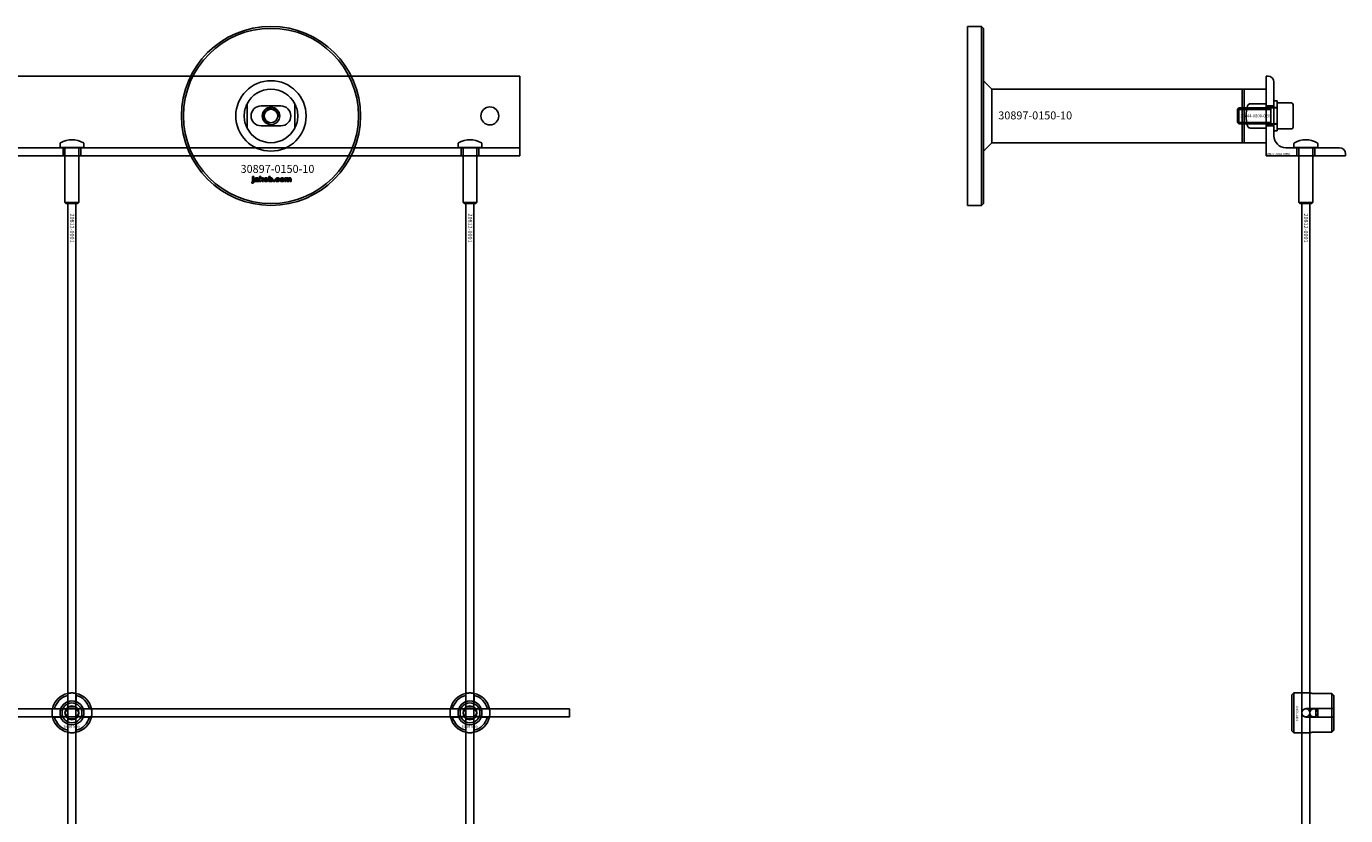
# Model space of a CAD drawing. Extents: x -44259 to 29616, y -43850 to 133.
# Drawn here: x -41357 to -40694, y -18229 to -17832 of the extents above; entities that cross this region are included whole.
import ezdxf

# ---------------------------------------------------------------- set-up
doc = ezdxf.new("R2010")
doc.units = 0
doc.layers.add('Default', color=7, linetype='Continuous')
doc.styles.add('Notiztext (DIN)', font='isocpeur.ttf')

msp = doc.modelspace()

# ---------------------------------------------------------------- linework, layer by layer
at = {"layer": 'Default'}
for p, q in [((-40884, -17876.96), (-40884, -17831.96)), ((-40884, -17831.96), (-40877, -17831.96)), ((-40877, -17921.96), (-40877, -17831.96)), ((-40876, -17832.96), (-40877, -17831.96)), ((-40876, -17832.96), (-40876, -17920.96)), ((-41109, -17856.96), (-41959, -17856.96)), ((-41109, -17856.96), (-41109, -17859.96)), ((-40734, -17856.96), (-40733, -17856.96)), ((-40734, -17896.96), (-40734, -17856.96)), ((-41109, -17859.96), (-41109, -17886.96)), ((-40871.76, -17863.51), (-40876, -17859.27)), ((-40746, -17863.51), (-40871.76, -17863.51)), ((-40871.76, -17863.51), (-40871.76, -17876.96)), ((-40746, -17863.51), (-40746, -17890.41)), ((-40746, -17863.51), (-40746, -17890.41)), ((-40745, -17863.51), (-40746, -17863.51)), ((-40745, -17863.51), (-40734, -17863.51)), ((-40745, -17863.51), (-40745, -17890.41)), ((-40745, -17863.51), (-40745, -17890.41)), ((-40734, -17870.89), (-40734, -17863.51)), ((-40730, -17859.96), (-40730, -17886.96)), ((-41246, -17870.89), (-41246, -17883.04)), ((-41222, -17883.04), (-41222, -17870.89)), ((-40742, -17870.89), (-40734, -17870.89)), ((-40734, -17870.89), (-40734, -17883.04)), ((-40730, -17869.46), (-40730, -17884.46)), ((-40730, -17869.46), (-40728.4, -17869.46)), ((-40728.4, -17884.46), (-40728.4, -17869.46)), ((-40728.4, -17883.46), (-40728.4, -17870.46)), ((-40721.2, -17870.46), (-40728.4, -17870.46)), ((-40720.4, -17882.66), (-40720.4, -17871.26)), ((-41239, -17871.96), (-41229, -17871.96)), ((-40884, -17921.96), (-40884, -17876.96)), ((-40871.76, -17876.96), (-40871.76, -17890.41)), ((-40748.4, -17873.73), (-40747.63, -17872.96)), ((-40748.4, -17873.73), (-40748.4, -17880.2)), ((-40748.38, -17873.71), (-40731.53, -17873.71)), ((-40747.63, -17880.96), (-40747.63, -17872.96)), ((-40728.5, -17872.96), (-40747.63, -17872.96)), ((-40734, -17871.96), (-40730, -17871.96)), ((-40734, -17872.46), (-40730, -17872.46)), ((-40731.53, -17880.96), (-40731.53, -17872.96)), ((-41229, -17881.96), (-41239, -17881.96)), ((-40748.4, -17880.2), (-40747.63, -17880.96)), ((-40731.53, -17880.22), (-40748.38, -17880.22)), ((-40728.5, -17880.96), (-40747.63, -17880.96)), ((-40734, -17883.04), (-40742, -17883.04)), ((-40734, -17881.46), (-40730, -17881.46)), ((-40734, -17881.96), (-40730, -17881.96)), ((-40734, -17890.41), (-40734, -17883.04)), ((-40730, -17884.46), (-40728.4, -17884.46)), ((-40721.2, -17883.46), (-40728.4, -17883.46)), ((-41340, -17890.86), (-41340, -17892.86)), ((-41328, -17890.86), (-41328, -17892.86)), ((-41140, -17890.86), (-41140, -17892.86)), ((-41128, -17890.86), (-41128, -17892.86)), ((-41109, -17892.96), (-41109, -17886.96)), ((-40871.76, -17890.41), (-40876, -17894.66)), ((-40746, -17890.41), (-40871.76, -17890.41)), ((-40745, -17890.41), (-40746, -17890.41)), ((-40745, -17890.41), (-40734, -17890.41)), ((-40720, -17890.86), (-40720, -17892.86)), ((-40708, -17890.86), (-40708, -17892.86)), ((-41109, -17892.96), (-41959, -17892.96)), ((-41959, -17896.96), (-41109, -17896.96)), ((-41340, -17892.86), (-41328, -17892.86)), ((-41339.9, -17892.96), (-41340, -17892.86)), ((-41328.1, -17892.96), (-41339.9, -17892.96)), ((-41338.5, -17896.96), (-41338.5, -17892.96)), ((-41337.5, -17892.96), (-41337.5, -17920.46)), ((-41330.5, -17892.96), (-41330.5, -17920.46)), ((-41329.5, -17896.96), (-41329.5, -17892.96)), ((-41328.1, -17892.96), (-41328, -17892.86)), ((-41140, -17892.86), (-41128, -17892.86)), ((-41139.9, -17892.96), (-41140, -17892.86)), ((-41128.1, -17892.96), (-41139.9, -17892.96)), ((-41138.5, -17896.96), (-41138.5, -17892.96)), ((-41137.5, -17892.96), (-41137.5, -17920.46)), ((-41130.5, -17892.96), (-41130.5, -17920.46)), ((-41129.5, -17896.96), (-41129.5, -17892.96)), ((-41128.1, -17892.96), (-41128, -17892.86)), ((-41109, -17892.96), (-41109, -17895.96)), ((-41109, -17895.96), (-41109, -17896.96)), ((-40694, -17896.96), (-40734, -17896.96)), ((-40724, -17892.96), (-40697, -17892.96)), ((-40720, -17892.86), (-40708, -17892.86)), ((-40719.9, -17892.96), (-40720, -17892.86)), ((-40708.1, -17892.96), (-40719.9, -17892.96)), ((-40718.5, -17896.96), (-40718.5, -17892.96)), ((-40717.5, -17892.96), (-40717.5, -17920.46)), ((-40710.5, -17892.96), (-40710.5, -17920.46)), ((-40709.5, -17896.96), (-40709.5, -17892.96)), ((-40708.1, -17892.96), (-40708, -17892.86)), ((-40694, -17895.96), (-40694, -17896.96)), ((-41243.68, -17910.64), (-41243.57, -17910.13)), ((-41243.27, -17907.94), (-41243.27, -17907.46)), ((-41243.27, -17907.46), (-41242.57, -17907.46)), ((-41242.57, -17907.94), (-41243.27, -17907.94)), ((-41243.27, -17909.85), (-41243.27, -17908.15)), ((-41243.27, -17908.15), (-41242.57, -17908.15)), ((-41242.57, -17907.46), (-41242.57, -17907.94)), ((-41242.57, -17908.15), (-41242.57, -17909.91)), ((-41241.5, -17908.74), (-41242.16, -17908.67)), ((-41240.9, -17909.21), (-41240.9, -17909.1)), ((-41240.13, -17909.96), (-41240.79, -17909.96)), ((-41240.22, -17908.78), (-41240.22, -17909.58)), ((-41239.8, -17909.96), (-41239.8, -17907.46)), ((-41239.8, -17907.46), (-41239.09, -17907.46)), ((-41239.09, -17909.96), (-41239.8, -17909.96)), ((-41239.09, -17907.46), (-41239.09, -17908.75)), ((-41239.09, -17908.75), (-41238.57, -17908.15)), ((-41238.83, -17909.24), (-41239.09, -17909.49)), ((-41239.09, -17909.49), (-41239.09, -17909.96)), ((-41238.46, -17909.96), (-41238.83, -17909.24)), ((-41238.57, -17908.15), (-41237.72, -17908.15)), ((-41237.68, -17909.96), (-41238.46, -17909.96)), ((-41237.72, -17908.15), (-41238.37, -17908.79)), ((-41238.37, -17908.79), (-41237.68, -17909.96)), ((-41235.13, -17909.96), (-41235.13, -17907.46)), ((-41235.13, -17907.46), (-41234.43, -17907.46)), ((-41234.48, -17909.96), (-41235.13, -17909.96)), ((-41234.48, -17909.7), (-41234.48, -17909.96)), ((-41234.43, -17907.46), (-41234.43, -17908.33)), ((-41232.8, -17909.96), (-41232.8, -17909.27)), ((-41232.8, -17909.27), (-41232.06, -17909.27)), ((-41232.06, -17909.96), (-41232.8, -17909.96)), ((-41232.06, -17909.27), (-41232.06, -17909.96)), ((-41229.67, -17908.73), (-41230.32, -17908.82)), ((-41230.29, -17909.25), (-41229.63, -17909.33)), ((-41226.97, -17909.96), (-41226.97, -17908.15)), ((-41226.97, -17908.15), (-41226.33, -17908.15)), ((-41226.28, -17909.96), (-41226.97, -17909.96)), ((-41226.33, -17908.15), (-41226.33, -17908.42)), ((-41226.28, -17909.04), (-41226.28, -17909.96)), ((-41225.79, -17909.96), (-41225.79, -17908.96)), ((-41225.09, -17909.96), (-41225.79, -17909.96)), ((-41225.09, -17909.03), (-41225.09, -17909.96)), ((-41224.6, -17909.96), (-41224.6, -17908.93)), ((-41223.9, -17909.96), (-41224.6, -17909.96)), ((-41223.9, -17908.82), (-41223.9, -17909.96)), ((-41337.5, -17920.46), (-41330.5, -17920.46)), ((-41337, -17920.96), (-41337.5, -17920.46)), ((-41331, -17920.96), (-41337, -17920.96)), ((-41336, -27005.96), (-41336, -17920.96)), ((-41332, -27005.96), (-41332, -17920.96)), ((-41331, -17920.96), (-41330.5, -17920.46)), ((-41137.5, -17920.46), (-41130.5, -17920.46)), ((-41137, -17920.96), (-41137.5, -17920.46)), ((-41131, -17920.96), (-41137, -17920.96)), ((-41136, -27005.96), (-41136, -17920.96)), ((-41132, -27005.96), (-41132, -17920.96)), ((-41131, -17920.96), (-41130.5, -17920.46)), ((-40884, -17921.96), (-40877, -17921.96)), ((-40876, -17920.96), (-40877, -17921.96)), ((-40717.5, -17920.46), (-40710.5, -17920.46)), ((-40717, -17920.96), (-40717.5, -17920.46)), ((-40711, -17920.96), (-40717, -17920.96)), ((-40716, -27005.96), (-40716, -17920.96)), ((-40712, -27005.96), (-40712, -17920.96)), ((-40711, -17920.96), (-40710.5, -17920.46)), ((-41336.1, -18171.29), (-41336.1, -18168.21)), ((-41331.9, -18168.21), (-41331.9, -18171.29)), ((-41136.1, -18171.29), (-41136.1, -18168.21)), ((-41131.9, -18168.21), (-41131.9, -18171.29)), ((-40721, -18167.95), (-40720, -18166.95)), ((-40721, -18185.95), (-40721, -18167.95)), ((-40720, -18166.95), (-40720, -18186.95)), ((-40720, -18166.95), (-40712.5, -18166.95)), ((-40701, -18167.18), (-40710.4, -18167.18)), ((-40701, -18174.85), (-40701, -18167.18)), ((-40700, -18168.2), (-40700, -18174.85)), ((-41342.75, -18174.86), (-41339.68, -18174.86)), ((-41328.32, -18174.86), (-41325.25, -18174.86)), ((-41142.75, -18174.86), (-41139.68, -18174.86)), ((-41128.32, -18174.86), (-41125.25, -18174.86)), ((-40713.9, -18174.85), (-40701, -18174.85)), ((-40709, -18179.05), (-40709, -18174.85)), ((-40708, -18174.85), (-40708, -18179.05)), ((-40701, -18179.05), (-40701, -18174.85)), ((-40700, -18174.85), (-40700, -18179.05)), ((-41339.68, -18179.06), (-41342.75, -18179.06)), ((-41336.1, -18185.71), (-41336.1, -18182.64)), ((-41331.9, -18182.64), (-41331.9, -18185.71)), ((-41325.25, -18179.06), (-41328.32, -18179.06)), ((-41139.68, -18179.06), (-41142.75, -18179.06)), ((-41136.1, -18185.71), (-41136.1, -18182.64)), ((-41131.9, -18182.64), (-41131.9, -18185.71)), ((-41125.25, -18179.06), (-41128.32, -18179.06)), ((-40701, -18179.05), (-40713.9, -18179.05)), ((-40701, -18186.73), (-40701, -18179.05)), ((-40700, -18179.05), (-40700, -18185.71)), ((-40721, -18185.95), (-40720, -18186.95)), ((-40720, -18186.95), (-40712.5, -18186.95)), ((-40710.4, -18186.73), (-40701, -18186.73))]:
    msp.add_line(p, q, dxfattribs=at)
at = {"layer": 'Default', "ltscale": 19.351717}
for p, q in [((-40730, -17872.76), (-40728.4, -17872.76)), ((-40730, -17881.16), (-40728.4, -17881.16))]:
    msp.add_line(p, q, dxfattribs=at)
at = {"layer": 'Default'}
msp.add_lwpolyline([(-41984, -18174.96), (-41084, -18174.96), (-41084, -18178.96), (-41984, -18178.96)], close=True, dxfattribs=at)
for centre, radius in [((-41234, -17876.96), 45), ((-41234, -17876.96), 44), ((-41234, -17876.96), 4.4), ((-41234, -17876.96), 3.4), ((-41124, -17876.96), 4.5), ((-41334, -18176.96), 5), ((-41334, -18176.96), 3.5), ((-41134, -18176.96), 5), ((-41134, -18176.96), 3.5), ((-40714, -18176.96), 2), ((-40710, -18176.96), 2)]:
    msp.add_circle(centre, radius, dxfattribs=at)
for centre, radius, start, end in [((-40733, -17859.96), 3, 0, 90), ((-41234, -17876.96), 17.69, 0, 180), ((-41234, -17876.96), 13.45, 26.84984, 153.15016), ((-40721.2, -17871.26), 0.8, 0, 90), ((-41234, -17876.96), 17.69, 180, 0), ((-41239, -17876.96), 5, 90, 270), ((-41234, -17876.96), 4.08, 350, 260), ((-41229, -17876.96), 5, 270, 90), ((-40728.5, -17872.86), 0.1, 270, 0), ((-41234, -17876.96), 13.45, 206.84984, 333.15016), ((-40728.5, -17881.06), 0.1, 0, 90), ((-40721.2, -17882.66), 0.8, 270, 0), ((-41339.5, -17890.86), 0.5, 118.57188, 180), ((-41334, -17900.96), 12, 61.42812, 118.57188), ((-41328.5, -17890.86), 0.5, 0, 61.42812), ((-41139.5, -17890.86), 0.5, 118.57188, 180), ((-41134, -17900.96), 12, 61.42812, 118.57188), ((-41128.5, -17890.86), 0.5, 0, 61.42812), ((-40724, -17886.96), 6, 180, 270), ((-40719.5, -17890.86), 0.5, 118.57188, 180), ((-40714, -17900.96), 12, 61.42812, 118.57188), ((-40708.5, -17890.86), 0.5, 0, 61.42812), ((-40697, -17895.96), 3, 0, 90), ((-41334, -18176.96), 10, 102.12235, 167.87765), ((-41334, -18176.96), 9, 103.4934, 166.5066), ((-41334, -18176.96), 10, 12.12235, 77.87765), ((-41334, -18176.96), 9, 13.4934, 76.5066), ((-41134, -18176.96), 10, 102.12235, 167.87765), ((-41134, -18176.96), 9, 103.4934, 166.5066), ((-41134, -18176.96), 10, 12.12235, 77.87765), ((-41134, -18176.96), 9, 13.4934, 76.5066), ((-41334, -18176.96), 6, 159.51268, 200.48732), ((-41334, -18176.96), 6.05, 110.29998, 159.70002), ((-41334, -18176.96), 6, 69.51268, 110.48732), ((-41334, -18176.96), 6.05, 20.29998, 69.70002), ((-41334, -18176.96), 6, 339.51268, 20.48732), ((-41134, -18176.96), 6, 159.51268, 200.48732), ((-41134, -18176.96), 6.05, 110.29998, 159.70002), ((-41134, -18176.96), 6, 69.51268, 110.48732), ((-41134, -18176.96), 6.05, 20.29998, 69.70002), ((-41134, -18176.96), 6, 339.51268, 20.48732), ((-41334, -18176.96), 10, 192.12235, 257.87765), ((-41334, -18176.96), 9, 193.4934, 256.5066), ((-41334, -18176.96), 6.05, 200.29998, 249.70002), ((-41334, -18176.96), 6, 249.51268, 290.48732), ((-41334, -18176.96), 10, 282.12235, 347.87765), ((-41334, -18176.96), 6.05, 290.29998, 339.70002), ((-41334, -18176.96), 9, 283.4934, 346.5066), ((-41134, -18176.96), 10, 192.12235, 257.87765), ((-41134, -18176.96), 9, 193.4934, 256.5066), ((-41134, -18176.96), 6.05, 200.29998, 249.70002), ((-41134, -18176.96), 6, 249.51268, 290.48732), ((-41134, -18176.96), 10, 282.12235, 347.87765), ((-41134, -18176.96), 6.05, 290.29998, 339.70002), ((-41134, -18176.96), 9, 283.4934, 346.5066)]:
    msp.add_arc(centre, radius, start, end, dxfattribs=at)
for points, knots in [([(-41247.45, -17876.96), (-41247.45, -17875.99), (-41247.34, -17874.94), (-41247, -17873.47), (-41246.86, -17873), (-41246.56, -17872.12), (-41246.39, -17871.72), (-41246.17, -17871.24), (-41246.11, -17871.11), (-41246.05, -17870.98), (-41246.03, -17870.95), (-41246.01, -17870.9), (-41246, -17870.89), (-41246, -17870.89)], [0, 0, 0, 0, 0.2923107, 0.2923107, 0.438466, 0.438466, 0.5846213, 0.5846213, 0.6385468, 0.6385468, 0.6655096, 0.6655096, 0.6924724, 0.6924724, 0.6924724, 0.6924724]), ([(-41222, -17870.89), (-41222, -17870.89), (-41221.99, -17870.9), (-41221.97, -17870.95), (-41221.95, -17870.98), (-41221.89, -17871.11), (-41221.83, -17871.24), (-41221.61, -17871.72), (-41221.44, -17872.12), (-41221.14, -17873), (-41221, -17873.47), (-41220.67, -17874.94), (-41220.55, -17875.99), (-41220.55, -17876.96)], [-0.6924724, -0.6924724, -0.6924724, -0.6924724, -0.6655096, -0.6655096, -0.6385468, -0.6385468, -0.5846213, -0.5846213, -0.438466, -0.438466, -0.2923107, -0.2923107, 0, 0, 0, 0]), ([(-40743.92, -17876.96), (-40743.92, -17875.99), (-40743.9, -17874.94), (-40743.74, -17873.47), (-40743.66, -17873), (-40743.4, -17872.12), (-40743.24, -17871.72), (-40742.82, -17871.24), (-40742.68, -17871.11), (-40742.44, -17870.98), (-40742.36, -17870.95), (-40742.18, -17870.9), (-40742.09, -17870.89), (-40742, -17870.89)], [0, 0, 0, 0, 0.2923107, 0.2923107, 0.438466, 0.438466, 0.5846213, 0.5846213, 0.6385468, 0.6385468, 0.6655096, 0.6655096, 0.6924724, 0.6924724, 0.6924724, 0.6924724]), ([(-41246, -17883.04), (-41246, -17883.04), (-41246.01, -17883.03), (-41246.03, -17882.98), (-41246.05, -17882.94), (-41246.11, -17882.81), (-41246.17, -17882.69), (-41246.39, -17882.21), (-41246.56, -17881.8), (-41246.86, -17880.93), (-41247, -17880.46), (-41247.34, -17878.99), (-41247.45, -17877.94), (-41247.45, -17876.96)], [-0.6924724, -0.6924724, -0.6924724, -0.6924724, -0.6655096, -0.6655096, -0.6385468, -0.6385468, -0.5846213, -0.5846213, -0.438466, -0.438466, -0.2923107, -0.2923107, 0, 0, 0, 0]), ([(-41220.55, -17876.96), (-41220.55, -17877.94), (-41220.67, -17878.99), (-41221, -17880.46), (-41221.14, -17880.93), (-41221.44, -17881.8), (-41221.61, -17882.21), (-41221.83, -17882.69), (-41221.89, -17882.81), (-41221.95, -17882.94), (-41221.97, -17882.98), (-41221.99, -17883.03), (-41222, -17883.04), (-41222, -17883.04)], [0, 0, 0, 0, 0.2923107, 0.2923107, 0.438466, 0.438466, 0.5846213, 0.5846213, 0.6385468, 0.6385468, 0.6655096, 0.6655096, 0.6924724, 0.6924724, 0.6924724, 0.6924724]), ([(-40742, -17883.04), (-40742.09, -17883.04), (-40742.18, -17883.03), (-40742.36, -17882.98), (-40742.44, -17882.94), (-40742.68, -17882.81), (-40742.82, -17882.69), (-40743.24, -17882.21), (-40743.4, -17881.8), (-40743.66, -17880.93), (-40743.74, -17880.46), (-40743.9, -17878.99), (-40743.92, -17877.94), (-40743.92, -17876.96)], [-0.6924724, -0.6924724, -0.6924724, -0.6924724, -0.6655096, -0.6655096, -0.6385468, -0.6385468, -0.5846213, -0.5846213, -0.438466, -0.438466, -0.2923107, -0.2923107, 0, 0, 0, 0]), ([(-41336.1, -18167.19), (-41336.1, -18167.19), (-41336.05, -18167.17), (-41335.83, -18167.13), (-41335.67, -18167.1), (-41335.3, -18167.05), (-41335.06, -18167.02), (-41334.55, -18166.97), (-41334.26, -18166.96), (-41333.74, -18166.96), (-41333.45, -18166.97), (-41332.94, -18167.02), (-41332.7, -18167.05), (-41332.33, -18167.1), (-41332.17, -18167.13), (-41331.95, -18167.17), (-41331.9, -18167.19), (-41331.9, -18167.19)], [-0.6348715, -0.6348715, -0.6348715, -0.6348715, -0.5555098, -0.5555098, -0.4761482, -0.4761482, -0.396792, -0.396792, -0.3174357, -0.3174357, -0.2380795, -0.2380795, -0.1587233, -0.1587233, -0.0793616, -0.0793616, 0, 0, 0, 0]), ([(-41136.1, -18167.19), (-41136.1, -18167.19), (-41136.05, -18167.17), (-41135.83, -18167.13), (-41135.67, -18167.1), (-41135.3, -18167.05), (-41135.06, -18167.02), (-41134.55, -18166.97), (-41134.26, -18166.96), (-41133.74, -18166.96), (-41133.45, -18166.97), (-41132.94, -18167.02), (-41132.7, -18167.05), (-41132.33, -18167.1), (-41132.17, -18167.13), (-41131.95, -18167.17), (-41131.9, -18167.19), (-41131.9, -18167.19)], [-0.6348715, -0.6348715, -0.6348715, -0.6348715, -0.5555098, -0.5555098, -0.4761482, -0.4761482, -0.396792, -0.396792, -0.3174357, -0.3174357, -0.2380795, -0.2380795, -0.1587233, -0.1587233, -0.0793616, -0.0793616, 0, 0, 0, 0]), ([(-40710.4, -18167.18), (-40710.66, -18167.18), (-40710.95, -18167.17), (-40711.46, -18167.12), (-40711.7, -18167.09), (-40712.07, -18167.04), (-40712.23, -18167.01), (-40712.45, -18166.97), (-40712.5, -18166.95), (-40712.5, -18166.95)], [-0.6348715, -0.6348715, -0.6348715, -0.6348715, -0.5555098, -0.5555098, -0.4761482, -0.4761482, -0.396792, -0.396792, -0.3174357, -0.3174357, -0.3174357, -0.3174357]), ([(-41343.78, -18179.06), (-41343.78, -18179.06), (-41343.79, -18179.01), (-41343.83, -18178.8), (-41343.86, -18178.63), (-41343.92, -18178.26), (-41343.95, -18178.03), (-41343.99, -18177.51), (-41344, -18177.23), (-41344, -18176.7), (-41343.99, -18176.42), (-41343.95, -18175.9), (-41343.92, -18175.66), (-41343.86, -18175.29), (-41343.83, -18175.13), (-41343.79, -18174.92), (-41343.78, -18174.86), (-41343.78, -18174.86)], [-0.6348715, -0.6348715, -0.6348715, -0.6348715, -0.5555098, -0.5555098, -0.4761482, -0.4761482, -0.396792, -0.396792, -0.3174357, -0.3174357, -0.2380795, -0.2380795, -0.1587233, -0.1587233, -0.0793616, -0.0793616, 0, 0, 0, 0]), ([(-41324.22, -18174.86), (-41324.22, -18174.86), (-41324.21, -18174.92), (-41324.17, -18175.13), (-41324.14, -18175.29), (-41324.08, -18175.66), (-41324.05, -18175.9), (-41324.01, -18176.42), (-41324, -18176.7), (-41324, -18177.23), (-41324.01, -18177.51), (-41324.05, -18178.03), (-41324.08, -18178.26), (-41324.14, -18178.63), (-41324.17, -18178.8), (-41324.21, -18179.01), (-41324.22, -18179.06), (-41324.22, -18179.06)], [0, 0, 0, 0, 0.0793616, 0.0793616, 0.1587233, 0.1587233, 0.2380795, 0.2380795, 0.3174357, 0.3174357, 0.396792, 0.396792, 0.4761482, 0.4761482, 0.5555098, 0.5555098, 0.6348715, 0.6348715, 0.6348715, 0.6348715]), ([(-41143.78, -18179.06), (-41143.78, -18179.06), (-41143.79, -18179.01), (-41143.83, -18178.8), (-41143.86, -18178.63), (-41143.92, -18178.26), (-41143.95, -18178.03), (-41143.99, -18177.51), (-41144, -18177.23), (-41144, -18176.7), (-41143.99, -18176.42), (-41143.95, -18175.9), (-41143.92, -18175.66), (-41143.86, -18175.29), (-41143.83, -18175.13), (-41143.79, -18174.92), (-41143.78, -18174.86), (-41143.78, -18174.86)], [-0.6348715, -0.6348715, -0.6348715, -0.6348715, -0.5555098, -0.5555098, -0.4761482, -0.4761482, -0.396792, -0.396792, -0.3174357, -0.3174357, -0.2380795, -0.2380795, -0.1587233, -0.1587233, -0.0793616, -0.0793616, 0, 0, 0, 0]), ([(-41124.22, -18174.86), (-41124.22, -18174.86), (-41124.21, -18174.92), (-41124.17, -18175.13), (-41124.14, -18175.29), (-41124.08, -18175.66), (-41124.05, -18175.9), (-41124.01, -18176.42), (-41124, -18176.7), (-41124, -18177.23), (-41124.01, -18177.51), (-41124.05, -18178.03), (-41124.08, -18178.26), (-41124.14, -18178.63), (-41124.17, -18178.8), (-41124.21, -18179.01), (-41124.22, -18179.06), (-41124.22, -18179.06)], [0, 0, 0, 0, 0.0793616, 0.0793616, 0.1587233, 0.1587233, 0.2380795, 0.2380795, 0.3174357, 0.3174357, 0.396792, 0.396792, 0.4761482, 0.4761482, 0.5555098, 0.5555098, 0.6348715, 0.6348715, 0.6348715, 0.6348715]), ([(-40713.9, -18179.05), (-40714.16, -18179.05), (-40714.45, -18179), (-40714.96, -18178.79), (-40715.2, -18178.62), (-40715.57, -18178.25), (-40715.73, -18178.02), (-40715.95, -18177.5), (-40716, -18177.22), (-40716, -18176.69), (-40715.95, -18176.41), (-40715.73, -18175.89), (-40715.57, -18175.66), (-40715.2, -18175.28), (-40714.96, -18175.12), (-40714.45, -18174.91), (-40714.16, -18174.85), (-40713.9, -18174.85)], [-0.6348715, -0.6348715, -0.6348715, -0.6348715, -0.5555098, -0.5555098, -0.4761482, -0.4761482, -0.396792, -0.396792, -0.3174357, -0.3174357, -0.2380795, -0.2380795, -0.1587233, -0.1587233, -0.0793616, -0.0793616, 0, 0, 0, 0]), ([(-41331.9, -18186.74), (-41331.9, -18186.74), (-41331.95, -18186.75), (-41332.17, -18186.79), (-41332.33, -18186.82), (-41332.7, -18186.88), (-41332.94, -18186.91), (-41333.45, -18186.95), (-41333.74, -18186.96), (-41334.26, -18186.96), (-41334.55, -18186.95), (-41335.06, -18186.91), (-41335.3, -18186.88), (-41335.67, -18186.82), (-41335.83, -18186.79), (-41336.05, -18186.75), (-41336.1, -18186.74), (-41336.1, -18186.74)], [0, 0, 0, 0, 0.0793616, 0.0793616, 0.1587233, 0.1587233, 0.2380795, 0.2380795, 0.3174357, 0.3174357, 0.396792, 0.396792, 0.4761482, 0.4761482, 0.5555098, 0.5555098, 0.6348715, 0.6348715, 0.6348715, 0.6348715]), ([(-41131.9, -18186.74), (-41131.9, -18186.74), (-41131.95, -18186.75), (-41132.17, -18186.79), (-41132.33, -18186.82), (-41132.7, -18186.88), (-41132.94, -18186.91), (-41133.45, -18186.95), (-41133.74, -18186.96), (-41134.26, -18186.96), (-41134.55, -18186.95), (-41135.06, -18186.91), (-41135.3, -18186.88), (-41135.67, -18186.82), (-41135.83, -18186.79), (-41136.05, -18186.75), (-41136.1, -18186.74), (-41136.1, -18186.74)], [0, 0, 0, 0, 0.0793616, 0.0793616, 0.1587233, 0.1587233, 0.2380795, 0.2380795, 0.3174357, 0.3174357, 0.396792, 0.396792, 0.4761482, 0.4761482, 0.5555098, 0.5555098, 0.6348715, 0.6348715, 0.6348715, 0.6348715]), ([(-40712.5, -18186.95), (-40712.5, -18186.95), (-40712.45, -18186.94), (-40712.23, -18186.9), (-40712.07, -18186.87), (-40711.7, -18186.82), (-40711.46, -18186.79), (-40710.95, -18186.74), (-40710.66, -18186.73), (-40710.4, -18186.73)], [0.3174357, 0.3174357, 0.3174357, 0.3174357, 0.396792, 0.396792, 0.4761482, 0.4761482, 0.5555098, 0.5555098, 0.6348715, 0.6348715, 0.6348715, 0.6348715])]:
    msp.add_open_spline(points, degree=3, knots=knots, dxfattribs=at)
for points in [[(-41243.18, -17910.7), (-41243.38, -17910.7), (-41243.68, -17910.64)], [(-41243.57, -17910.13), (-41243.49, -17910.15), (-41243.45, -17910.15)], [(-41243.45, -17910.15), (-41243.36, -17910.15), (-41243.27, -17910.03), (-41243.27, -17909.85)], [(-41242.57, -17909.91), (-41242.57, -17910.24), (-41242.67, -17910.52), (-41242.93, -17910.7), (-41243.18, -17910.7)], [(-41242.22, -17909.48), (-41242.22, -17909.28), (-41242.1, -17909.14)], [(-41241.56, -17910), (-41241.88, -17910), (-41242.22, -17909.7), (-41242.22, -17909.48)], [(-41242.16, -17908.67), (-41242.12, -17908.5), (-41241.98, -17908.3), (-41241.85, -17908.22)], [(-41242.1, -17909.14), (-41241.97, -17909.01), (-41241.65, -17908.95)], [(-41241.85, -17908.22), (-41241.76, -17908.17), (-41241.42, -17908.11), (-41241.23, -17908.11)], [(-41241.65, -17908.95), (-41241.26, -17908.87), (-41241.03, -17908.81), (-41240.9, -17908.75)], [(-41241.13, -17909.93), (-41241.32, -17910), (-41241.56, -17910)], [(-41241.46, -17909.31), (-41241.52, -17909.36), (-41241.52, -17909.43)], [(-41241.52, -17909.43), (-41241.52, -17909.52), (-41241.41, -17909.62), (-41241.3, -17909.62)], [(-41241.39, -17908.58), (-41241.46, -17908.62), (-41241.5, -17908.74)], [(-41241.2, -17909.2), (-41241.41, -17909.25), (-41241.46, -17909.31)], [(-41241.14, -17908.52), (-41241.31, -17908.52), (-41241.39, -17908.58)], [(-41241.3, -17909.62), (-41241.18, -17909.62), (-41240.98, -17909.51), (-41240.9, -17909.34), (-41240.9, -17909.21)], [(-41241.23, -17908.11), (-41240.92, -17908.11), (-41240.54, -17908.18), (-41240.41, -17908.29)], [(-41240.9, -17909.1), (-41241.04, -17909.15), (-41241.2, -17909.2)], [(-41240.9, -17908.75), (-41240.9, -17908.63), (-41241.01, -17908.52), (-41241.14, -17908.52)], [(-41240.86, -17909.74), (-41241, -17909.87), (-41241.13, -17909.93)], [(-41240.79, -17909.96), (-41240.82, -17909.89), (-41240.85, -17909.82), (-41240.86, -17909.74)], [(-41240.41, -17908.29), (-41240.32, -17908.37), (-41240.22, -17908.65), (-41240.22, -17908.78)], [(-41240.22, -17909.58), (-41240.22, -17909.71), (-41240.19, -17909.85), (-41240.13, -17909.96)], [(-41237.55, -17909.06), (-41237.55, -17908.65), (-41237, -17908.11), (-41236.52, -17908.11)], [(-41237.22, -17909.78), (-41237.55, -17909.51), (-41237.55, -17909.06)], [(-41236.52, -17910), (-41236.96, -17910), (-41237.22, -17909.78)], [(-41236.51, -17908.59), (-41236.66, -17908.59), (-41236.86, -17908.82), (-41236.86, -17909.06)], [(-41236.86, -17909.06), (-41236.86, -17909.3), (-41236.66, -17909.53), (-41236.52, -17909.53)], [(-41236.52, -17908.11), (-41235.98, -17908.11), (-41235.7, -17908.43)], [(-41236.52, -17909.53), (-41236.37, -17909.53), (-41236.17, -17909.31), (-41236.17, -17909.05)], [(-41235.48, -17909.05), (-41235.48, -17909.47), (-41236.03, -17910), (-41236.52, -17910)], [(-41236.17, -17909.05), (-41236.17, -17908.82), (-41236.37, -17908.59), (-41236.51, -17908.59)], [(-41235.7, -17908.43), (-41235.48, -17908.68), (-41235.48, -17909.05)], [(-41234.24, -17909.92), (-41234.35, -17909.86), (-41234.48, -17909.7)], [(-41234.12, -17908.63), (-41234.26, -17908.63), (-41234.44, -17908.84), (-41234.44, -17909.05)], [(-41234.44, -17909.05), (-41234.44, -17909.29), (-41234.26, -17909.5), (-41234.13, -17909.5)], [(-41234.43, -17908.33), (-41234.33, -17908.22), (-41234.07, -17908.11), (-41233.9, -17908.11)], [(-41233.9, -17910), (-41234.08, -17910), (-41234.24, -17909.92)], [(-41234.13, -17909.5), (-41234.01, -17909.5), (-41233.84, -17909.29), (-41233.84, -17909.05)], [(-41233.84, -17909.05), (-41233.84, -17908.83), (-41234, -17908.63), (-41234.12, -17908.63)], [(-41233.9, -17908.11), (-41233.57, -17908.11), (-41233.14, -17908.59), (-41233.14, -17909.03)], [(-41233.14, -17909.03), (-41233.14, -17909.33), (-41233.34, -17909.78), (-41233.69, -17910), (-41233.9, -17910)], [(-41231.73, -17909.07), (-41231.73, -17908.79), (-41231.63, -17908.6)], [(-41230.62, -17910), (-41230.91, -17910), (-41231.29, -17909.9), (-41231.57, -17909.65), (-41231.73, -17909.33), (-41231.73, -17909.07)], [(-41231.63, -17908.6), (-41231.56, -17908.46), (-41231.32, -17908.25), (-41231.19, -17908.19)], [(-41231.19, -17908.19), (-41230.99, -17908.11), (-41230.67, -17908.11)], [(-41230.65, -17908.59), (-41230.82, -17908.59), (-41231.04, -17908.83), (-41231.04, -17909.08)], [(-41231.04, -17909.08), (-41231.04, -17909.31), (-41230.82, -17909.54), (-41230.66, -17909.54)], [(-41230.67, -17908.11), (-41230.23, -17908.11), (-41229.76, -17908.43), (-41229.67, -17908.73)], [(-41230.66, -17909.54), (-41230.52, -17909.54), (-41230.34, -17909.4), (-41230.29, -17909.25)], [(-41230.32, -17908.82), (-41230.35, -17908.7), (-41230.51, -17908.59), (-41230.65, -17908.59)], [(-41229.63, -17909.33), (-41229.69, -17909.53), (-41229.93, -17909.84), (-41230.32, -17910), (-41230.62, -17910)], [(-41229.4, -17909.06), (-41229.4, -17908.65), (-41228.84, -17908.11), (-41228.36, -17908.11)], [(-41229.07, -17909.78), (-41229.4, -17909.51), (-41229.4, -17909.06)], [(-41228.36, -17910), (-41228.8, -17910), (-41229.07, -17909.78)], [(-41228.35, -17908.59), (-41228.5, -17908.59), (-41228.7, -17908.82), (-41228.7, -17909.06)], [(-41228.7, -17909.06), (-41228.7, -17909.3), (-41228.51, -17909.53), (-41228.36, -17909.53)], [(-41228.36, -17908.11), (-41227.82, -17908.11), (-41227.54, -17908.43)], [(-41228.36, -17909.53), (-41228.21, -17909.53), (-41228.01, -17909.31), (-41228.01, -17909.05)], [(-41227.32, -17909.05), (-41227.32, -17909.47), (-41227.87, -17910), (-41228.36, -17910)], [(-41228.01, -17909.05), (-41228.01, -17908.82), (-41228.21, -17908.59), (-41228.35, -17908.59)], [(-41227.54, -17908.43), (-41227.32, -17908.68), (-41227.32, -17909.05)], [(-41226.33, -17908.42), (-41226.19, -17908.25), (-41225.9, -17908.11), (-41225.7, -17908.11)], [(-41226.01, -17908.65), (-41226.13, -17908.65), (-41226.28, -17908.83), (-41226.28, -17909.04)], [(-41225.8, -17908.8), (-41225.82, -17908.74), (-41225.93, -17908.65), (-41226.01, -17908.65)], [(-41225.79, -17908.96), (-41225.79, -17908.85), (-41225.8, -17908.8)], [(-41225.7, -17908.11), (-41225.48, -17908.11), (-41225.23, -17908.26), (-41225.15, -17908.42)], [(-41225.15, -17908.42), (-41224.99, -17908.24), (-41224.72, -17908.11), (-41224.52, -17908.11)], [(-41224.82, -17908.65), (-41224.94, -17908.65), (-41225.09, -17908.83), (-41225.09, -17909.03)], [(-41224.65, -17908.75), (-41224.72, -17908.65), (-41224.82, -17908.65)], [(-41224.6, -17908.93), (-41224.6, -17908.81), (-41224.65, -17908.75)], [(-41224.52, -17908.11), (-41224.23, -17908.11), (-41223.9, -17908.46), (-41223.9, -17908.82)]]:
    msp.add_open_spline(points, degree=2, dxfattribs=at)
for points, weights in [([(-41336.1, -18168.21), (-41336.1, -18167.73), (-41336.1, -18167.19)], [1, 1.00145960563, 1]), ([(-41331.9, -18167.19), (-41331.9, -18167.73), (-41331.9, -18168.21)], [1, 1.00145960563, 1]), ([(-41136.1, -18168.21), (-41136.1, -18167.73), (-41136.1, -18167.19)], [1, 1.00145960563, 1]), ([(-41131.9, -18167.19), (-41131.9, -18167.73), (-41131.9, -18168.21)], [1, 1.00145960563, 1]), ([(-40700, -18168.2), (-40700.47, -18167.72), (-40701, -18167.18)], [1, 1.00145960563, 1]), ([(-41343.78, -18174.86), (-41343.24, -18174.86), (-41342.75, -18174.86)], [1, 1.00145960563, 1]), ([(-41339.68, -18174.86), (-41339.38, -18174.86), (-41339.11, -18174.86)], [1, 1.00238647725, 1.00238586272]), ([(-41337.46, -18176.96), (-41337, -18176.16), (-41336.6, -18175.46)], [1.00277578927, 1.03939442297, 1]), ([(-41336.6, -18175.46), (-41336.2, -18174.77), (-41335.73, -18173.96)], [1, 1.03939442297, 1.00277578927]), ([(-41336.1, -18171.85), (-41336.1, -18171.58), (-41336.1, -18171.29)], [1.00238586272, 1.00238647725, 1]), ([(-41335.73, -18173.96), (-41334.8, -18173.96), (-41334, -18173.96)], [1.00277578927, 1.03939442297, 1]), ([(-41334, -18173.96), (-41333.2, -18173.96), (-41332.27, -18173.96)], [1, 1.03939442297, 1.00277578927]), ([(-41332.27, -18173.96), (-41331.8, -18174.77), (-41331.4, -18175.46)], [1.00277578927, 1.03939442297, 1]), ([(-41331.9, -18171.29), (-41331.9, -18171.58), (-41331.9, -18171.85)], [1, 1.00238647725, 1.00238586272]), ([(-41331.4, -18175.46), (-41331, -18176.16), (-41330.54, -18176.96)], [1, 1.03939442297, 1.00277578927]), ([(-41328.89, -18174.86), (-41328.62, -18174.86), (-41328.32, -18174.86)], [1.00238586272, 1.00238647725, 1]), ([(-41325.25, -18174.86), (-41324.76, -18174.86), (-41324.22, -18174.86)], [1, 1.00145960563, 1]), ([(-41143.78, -18174.86), (-41143.24, -18174.86), (-41142.75, -18174.86)], [1, 1.00145960563, 1]), ([(-41139.68, -18174.86), (-41139.38, -18174.86), (-41139.11, -18174.86)], [1, 1.00238647725, 1.00238586272]), ([(-41137.46, -18176.96), (-41137, -18176.16), (-41136.6, -18175.46)], [1.00277578927, 1.03939442297, 1]), ([(-41136.6, -18175.46), (-41136.2, -18174.77), (-41135.73, -18173.96)], [1, 1.03939442297, 1.00277578927]), ([(-41136.1, -18171.85), (-41136.1, -18171.58), (-41136.1, -18171.29)], [1.00238586272, 1.00238647725, 1]), ([(-41135.73, -18173.96), (-41134.8, -18173.96), (-41134, -18173.96)], [1.00277578927, 1.03939442297, 1]), ([(-41134, -18173.96), (-41133.2, -18173.96), (-41132.27, -18173.96)], [1, 1.03939442297, 1.00277578927]), ([(-41132.27, -18173.96), (-41131.8, -18174.77), (-41131.4, -18175.46)], [1.00277578927, 1.03939442297, 1]), ([(-41131.9, -18171.29), (-41131.9, -18171.58), (-41131.9, -18171.85)], [1, 1.00238647725, 1.00238586272]), ([(-41131.4, -18175.46), (-41131, -18176.16), (-41130.54, -18176.96)], [1, 1.03939442297, 1.00277578927]), ([(-41128.89, -18174.86), (-41128.62, -18174.86), (-41128.32, -18174.86)], [1.00238586272, 1.00238647725, 1]), ([(-41125.25, -18174.86), (-41124.76, -18174.86), (-41124.22, -18174.86)], [1, 1.00145960563, 1]), ([(-40701, -18174.85), (-40700.47, -18174.85), (-40700, -18174.85)], [1, 1.00145960563, 1]), ([(-41342.75, -18179.06), (-41343.24, -18179.06), (-41343.78, -18179.06)], [1, 1.00145960563, 1]), ([(-41339.11, -18179.06), (-41339.38, -18179.06), (-41339.68, -18179.06)], [1.00238586272, 1.00238647725, 1]), ([(-41336.6, -18178.46), (-41337, -18177.77), (-41337.46, -18176.96)], [1, 1.03939442297, 1.00277578927]), ([(-41335.73, -18179.96), (-41336.2, -18179.16), (-41336.6, -18178.46)], [1.00277578927, 1.03939442297, 1]), ([(-41336.1, -18182.64), (-41336.1, -18182.34), (-41336.1, -18182.07)], [1, 1.00238647725, 1.00238586272]), ([(-41334, -18179.96), (-41334.8, -18179.96), (-41335.73, -18179.96)], [1, 1.03939442297, 1.00277578927]), ([(-41332.27, -18179.96), (-41333.2, -18179.96), (-41334, -18179.96)], [1.00277578927, 1.03939442297, 1]), ([(-41331.4, -18178.46), (-41331.8, -18179.16), (-41332.27, -18179.96)], [1, 1.03939442297, 1.00277578927]), ([(-41331.9, -18182.07), (-41331.9, -18182.34), (-41331.9, -18182.64)], [1.00238586272, 1.00238647725, 1]), ([(-41330.54, -18176.96), (-41331, -18177.77), (-41331.4, -18178.46)], [1.00277578927, 1.03939442297, 1]), ([(-41328.32, -18179.06), (-41328.62, -18179.06), (-41328.89, -18179.06)], [1, 1.00238647725, 1.00238586272]), ([(-41324.22, -18179.06), (-41324.76, -18179.06), (-41325.25, -18179.06)], [1, 1.00145960563, 1]), ([(-41142.75, -18179.06), (-41143.24, -18179.06), (-41143.78, -18179.06)], [1, 1.00145960563, 1]), ([(-41139.11, -18179.06), (-41139.38, -18179.06), (-41139.68, -18179.06)], [1.00238586272, 1.00238647725, 1]), ([(-41136.6, -18178.46), (-41137, -18177.77), (-41137.46, -18176.96)], [1, 1.03939442297, 1.00277578927]), ([(-41135.73, -18179.96), (-41136.2, -18179.16), (-41136.6, -18178.46)], [1.00277578927, 1.03939442297, 1]), ([(-41136.1, -18182.64), (-41136.1, -18182.34), (-41136.1, -18182.07)], [1, 1.00238647725, 1.00238586272]), ([(-41134, -18179.96), (-41134.8, -18179.96), (-41135.73, -18179.96)], [1, 1.03939442297, 1.00277578927]), ([(-41132.27, -18179.96), (-41133.2, -18179.96), (-41134, -18179.96)], [1.00277578927, 1.03939442297, 1]), ([(-41131.4, -18178.46), (-41131.8, -18179.16), (-41132.27, -18179.96)], [1, 1.03939442297, 1.00277578927]), ([(-41131.9, -18182.07), (-41131.9, -18182.34), (-41131.9, -18182.64)], [1.00238586272, 1.00238647725, 1]), ([(-41130.54, -18176.96), (-41131, -18177.77), (-41131.4, -18178.46)], [1.00277578927, 1.03939442297, 1]), ([(-41128.32, -18179.06), (-41128.62, -18179.06), (-41128.89, -18179.06)], [1, 1.00238647725, 1.00238586272]), ([(-41124.22, -18179.06), (-41124.76, -18179.06), (-41125.25, -18179.06)], [1, 1.00145960563, 1]), ([(-40700, -18179.05), (-40700.47, -18179.05), (-40701, -18179.05)], [1, 1.00145960563, 1]), ([(-41336.1, -18186.74), (-41336.1, -18186.2), (-41336.1, -18185.71)], [1, 1.00145960563, 1]), ([(-41331.9, -18185.71), (-41331.9, -18186.2), (-41331.9, -18186.74)], [1, 1.00145960563, 1]), ([(-41136.1, -18186.74), (-41136.1, -18186.2), (-41136.1, -18185.71)], [1, 1.00145960563, 1]), ([(-41131.9, -18185.71), (-41131.9, -18186.2), (-41131.9, -18186.74)], [1, 1.00145960563, 1]), ([(-40701, -18186.73), (-40700.47, -18186.19), (-40700, -18185.71)], [1, 1.00145960563, 1])]:
    msp.add_rational_spline(points, weights, degree=2, dxfattribs=at)

# ---------------------------------------------------------------- texts
at = {"layer": 'Default', "attachment_point": 1, "style": 'Notiztext (DIN)'}
for s, insert, char_height, width in [('\\fISOCPEUR|b0|i0;\\H4.0000;30897-0150-10', (-40868.53, -17874.71), 4, 34.7755), ('30922-4040-0850', (-40733.9, -17895.57), 1.1, 53.4601), ('\\fISOCPEUR|b0|i0;\\H4.0000;30897-0150-10', (-41249.27, -17901.59), 4, 34.7755)]:
    msp.add_mtext(s, dxfattribs=dict(at, insert=insert, char_height=char_height, width=width))
for s, insert, char_height in [('30844-0800-020', (-40746.96, -17876.17), 1.5), ('\\fISOCPEUR|b0|i0;\\H1.1000;30858-0400', (-41338.2, -18183.39), 1.1), ('\\fISOCPEUR|b0|i0;\\H1.1000;30858-0400', (-41138.2, -18183.39), 1.1)]:
    msp.add_mtext(s, dxfattribs=dict(at, insert=insert, char_height=char_height))
at = {"layer": 'Default', "attachment_point": 1, "rotation": 270, "style": 'Notiztext (DIN)'}
for s, insert, char_height, width in [('30896-0800', (-40729.4, -17880.27), 0.6, 4.1967), ('\\fISOCPEUR|b0|i0;\\H2.0000;20812-0001', (-41332.88, -17926.03), 2, 13.1911), ('\\fISOCPEUR|b0|i0;\\H2.0000;20812-0001', (-41132.88, -17926.03), 2, 13.1911), ('\\fISOCPEUR|b0|i0;\\H2.0000;20812-0001', (-40712.88, -17926.03), 2, 13.1911)]:
    msp.add_mtext(s, dxfattribs=dict(at, insert=insert, char_height=char_height, width=width))
at = {"layer": 'Default', "insert": (-40717.82, -18173.22), "char_height": 1.1, "attachment_point": 1, "rotation": 270, "style": 'Notiztext (DIN)'}
msp.add_mtext('\\fISOCPEUR|b0|i0;\\H1.1000;30858-0400', dxfattribs=at)

doc.saveas('drawing.dxf')
